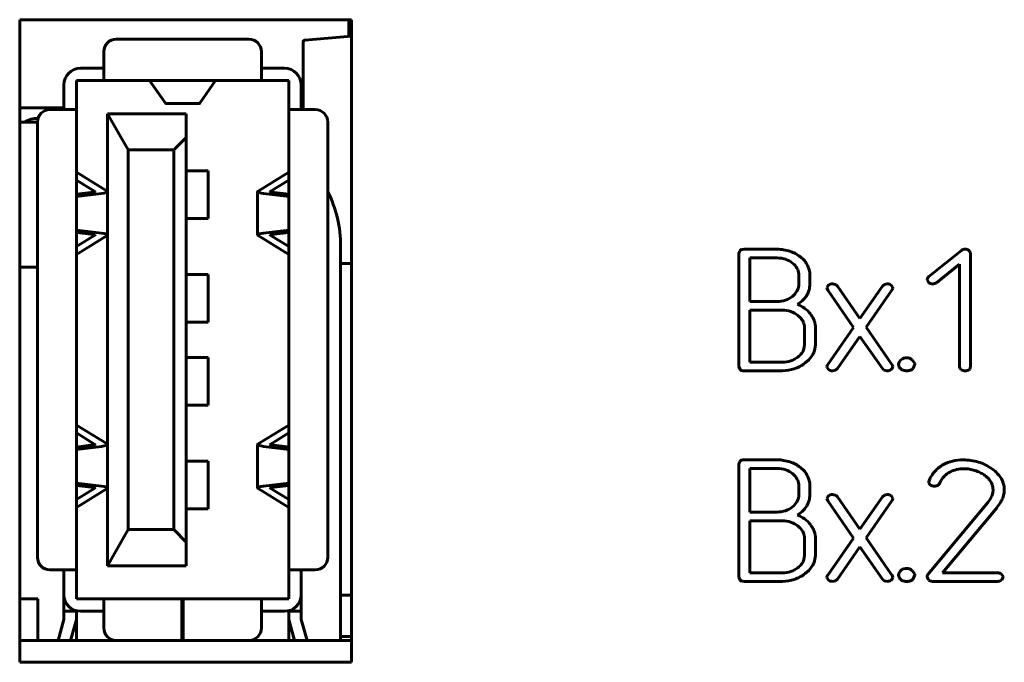
# Model space of a CAD drawing. Units: millimetres. Extents: x -645 to 395, y -1 to 993.
# Drawn here: x 65 to 89, y 155 to 170 of the extents above; entities that cross this region are included whole.
import ezdxf

# ---------------------------------------------------------------- set-up
doc = ezdxf.new("R2010")
doc.units = ezdxf.units.MM
doc.linetypes.add('K5LT_BASIC', pattern=[0])
doc.layers.add('Системный слой', color=7, linetype='Continuous')

# ---------------------------------------------------------------- blocks, each defined once
blk = doc.blocks.new('U1')
at = {"layer": 'Системный слой', "color": 143, "linetype": 'K5LT_BASIC', "lineweight": 60, "true_color": 0x33acca}
for p, q in [((73.407, 170.158), (65.407, 170.158)), ((65.407, 170.158), (65.407, 154.658)), ((73.342, 169.756), (73.342, 170.158)), ((73.407, 154.658), (73.407, 170.158)), ((70.935, 169.688), (67.735, 169.688)), ((72.242, 167.988), (72.242, 169.614)), ((72.287, 169.664), (73.407, 169.762)), ((73.407, 169.762), (72.287, 169.664)), ((72.287, 169.664), (72.287, 169.664)), ((67.435, 169.388), (67.435, 169.138)), ((71.235, 169.388), (71.235, 169.138)), ((67.435, 169.138), (67.435, 168.688)), ((71.235, 169.138), (71.235, 168.688)), ((66.875, 168.988), (67.435, 168.988)), ((71.235, 168.988), (71.795, 168.988)), ((66.775, 168.688), (67.435, 168.688)), ((66.775, 167.988), (66.775, 168.688)), ((71.235, 168.688), (67.435, 168.688)), ((68.541, 168.688), (68.92, 168.146)), ((69.75, 168.146), (70.129, 168.688)), ((71.235, 168.688), (71.895, 168.688)), ((71.895, 168.688), (71.895, 167.988)), ((66.475, 167.988), (66.475, 168.588)), ((72.195, 168.588), (72.195, 167.988)), ((69.738, 168.138), (68.931, 168.138)), ((65.407, 168.03), (66.475, 168.03)), ((66.135, 167.988), (66.325, 167.988)), ((66.775, 167.988), (66.325, 167.988)), ((66.775, 167.988), (66.775, 156.888)), ((71.895, 156.888), (71.895, 167.988)), ((72.345, 167.988), (71.895, 167.988)), ((72.195, 168.03), (72.242, 168.03)), ((72.535, 167.988), (72.345, 167.988)), ((65.835, 167.688), (65.407, 167.688)), ((65.835, 167.688), (65.835, 157.188)), ((68.025, 167.018), (67.525, 167.888)), ((69.425, 167.888), (67.525, 167.888)), ((67.525, 167.888), (67.525, 156.988)), ((69.425, 167.888), (69.425, 167.318)), ((72.835, 167.688), (72.835, 157.188)), ((69.425, 167.318), (69.125, 167.018)), ((69.425, 167.318), (69.425, 157.558)), ((69.125, 167.018), (68.025, 167.018)), ((68.025, 157.858), (68.025, 167.018)), ((69.125, 157.858), (69.125, 167.018)), ((67.514, 166.024), (66.775, 166.48)), ((69.664, 166.513), (69.425, 166.513)), ((69.95, 166.513), (69.664, 166.513)), ((69.95, 165.363), (69.95, 166.513)), ((71.155, 166.024), (71.895, 166.48)), ((66.775, 166.29), (67.222, 166.014)), ((71.895, 166.29), (71.447, 166.014)), ((67.189, 166), (66.775, 165.951)), ((71.145, 164.966), (71.145, 166.011)), ((71.48, 166), (71.895, 165.951)), ((66.775, 165.895), (67.382, 165.967)), ((71.895, 165.895), (71.287, 165.967)), ((69.664, 165.363), (69.425, 165.363)), ((69.95, 165.363), (69.664, 165.363)), ((67.382, 165.009), (66.775, 165.081)), ((71.287, 165.009), (71.895, 165.081)), ((66.775, 165.026), (67.189, 164.976)), ((67.222, 164.962), (66.775, 164.686)), ((66.775, 164.496), (67.514, 164.953)), ((71.895, 164.496), (71.155, 164.953)), ((71.447, 164.962), (71.895, 164.686)), ((71.895, 165.026), (71.48, 164.976)), ((73.147, 164.688), (73.147, 155.188)), ((82.772, 164.582), (82.751, 164.516)), ((82.78, 164.591), (82.772, 164.582)), ((83.676, 164.621), (82.883, 164.621)), ((88.118, 164.592), (87.331, 163.962)), ((88.338, 164.546), (88.301, 164.593)), ((82.751, 164.516), (82.751, 161.794)), ((83.016, 164.412), (83.016, 163.362)), ((83.673, 164.412), (83.016, 164.412)), ((88.342, 164.519), (88.338, 164.546)), ((88.342, 161.794), (88.342, 164.519)), ((65.407, 164.188), (65.835, 164.188)), ((73.147, 164.28), (73.407, 164.28)), ((84.087, 164.254), (84.047, 164.289)), ((84.45, 164.124), (84.41, 164.236)), ((84.463, 164.057), (84.45, 164.124)), ((87.515, 163.815), (88.077, 164.265)), ((88.077, 164.265), (88.077, 161.794)), ((69.664, 164.013), (69.425, 164.013)), ((69.95, 164.013), (69.664, 164.013)), ((69.95, 162.863), (69.95, 164.013)), ((84.199, 163.783), (84.199, 163.993)), ((84.463, 163.783), (84.463, 164.057)), ((87.292, 163.891), (87.292, 163.88)), ((87.292, 163.88), (87.331, 163.815)), ((84.196, 163.741), (84.199, 163.783)), ((84.902, 163.743), (84.877, 163.687)), ((84.877, 163.687), (84.896, 163.633)), ((84.896, 163.633), (85.52, 162.736)), ((84.917, 163.756), (84.902, 163.743)), ((85.101, 163.762), (85.017, 163.788)), ((85.128, 163.733), (85.101, 163.762)), ((85.67, 162.951), (85.128, 163.733)), ((86.213, 163.733), (85.67, 162.951)), ((85.821, 162.738), (86.445, 163.632)), ((86.261, 163.773), (86.213, 163.733)), ((86.326, 163.788), (86.261, 163.773)), ((86.46, 163.709), (86.424, 163.758)), ((86.463, 163.685), (86.46, 163.709)), ((83.016, 163.362), (83.673, 163.362)), ((83.016, 163.153), (83.016, 161.898)), ((83.805, 163.153), (83.016, 163.153)), ((84.227, 162.977), (84.173, 163.026)), ((69.664, 162.863), (69.425, 162.863)), ((69.95, 162.863), (69.664, 162.863)), ((84.333, 162.317), (84.333, 162.736)), ((84.598, 162.317), (84.598, 162.736)), ((85.52, 162.736), (84.896, 161.844)), ((86.445, 161.844), (85.821, 162.738)), ((85.128, 161.744), (85.67, 162.52)), ((85.67, 162.52), (86.213, 161.744)), ((84.321, 162.22), (84.333, 162.317)), ((69.664, 162.013), (69.425, 162.013)), ((69.95, 162.013), (69.664, 162.013)), ((69.95, 160.863), (69.95, 162.013)), ((86.801, 162.004), (86.77, 162.002)), ((82.751, 161.794), (82.78, 161.719)), ((83.016, 161.898), (83.805, 161.898)), ((84.352, 161.878), (84.439, 161.954)), ((84.877, 161.792), (84.881, 161.768)), ((84.881, 161.768), (84.917, 161.719)), ((85.08, 161.704), (85.128, 161.744)), ((86.213, 161.744), (86.24, 161.715)), ((86.603, 161.846), (86.603, 161.842)), ((86.997, 161.863), (86.935, 161.953)), ((86.947, 161.74), (86.955, 161.748)), ((86.955, 161.748), (86.998, 161.846)), ((86.998, 161.846), (86.997, 161.863)), ((88.077, 161.794), (88.083, 161.756)), ((88.083, 161.756), (88.117, 161.714)), ((88.305, 161.714), (88.322, 161.731)), ((88.322, 161.731), (88.342, 161.794)), ((82.883, 161.689), (83.805, 161.689)), ((85.014, 161.689), (85.08, 161.704)), ((86.24, 161.715), (86.324, 161.689)), ((69.664, 160.863), (69.425, 160.863)), ((69.95, 160.863), (69.664, 160.863)), ((66.775, 160.38), (67.514, 159.924)), ((71.895, 160.38), (71.155, 159.924)), ((67.222, 159.914), (66.775, 160.19)), ((71.447, 159.914), (71.895, 160.19)), ((66.775, 159.851), (67.189, 159.9)), ((67.382, 159.867), (66.775, 159.795)), ((71.145, 158.866), (71.145, 159.911)), ((71.287, 159.867), (71.895, 159.795)), ((71.895, 159.851), (71.48, 159.9)), ((69.664, 159.513), (69.425, 159.513)), ((69.95, 159.513), (69.664, 159.513)), ((69.95, 158.363), (69.95, 159.513)), ((82.772, 159.502), (82.751, 159.436)), ((82.751, 159.436), (82.751, 156.714)), ((82.78, 159.511), (82.772, 159.502)), ((83.676, 159.541), (82.883, 159.541)), ((83.673, 159.332), (83.016, 159.332)), ((83.016, 159.332), (83.016, 158.282)), ((84.087, 159.174), (84.047, 159.209)), ((84.45, 159.044), (84.41, 159.156)), ((66.775, 158.981), (67.382, 158.909)), ((67.189, 158.876), (66.775, 158.926)), ((71.895, 158.981), (71.287, 158.909)), ((71.48, 158.876), (71.895, 158.926)), ((84.199, 158.703), (84.199, 158.913)), ((84.463, 158.977), (84.45, 159.044)), ((84.463, 158.703), (84.463, 158.977)), ((87.34, 159.044), (87.333, 159.007)), ((87.333, 159.007), (87.337, 158.98)), ((87.337, 158.98), (87.373, 158.933)), ((66.775, 158.586), (67.222, 158.862)), ((67.514, 158.853), (66.775, 158.396)), ((71.155, 158.853), (71.895, 158.396)), ((71.895, 158.586), (71.447, 158.862)), ((84.196, 158.661), (84.199, 158.703)), ((84.902, 158.663), (84.877, 158.607)), ((84.917, 158.676), (84.902, 158.663)), ((85.101, 158.682), (85.017, 158.708)), ((85.128, 158.653), (85.101, 158.682)), ((85.67, 157.871), (85.128, 158.653)), ((86.213, 158.653), (85.67, 157.871)), ((86.261, 158.693), (86.213, 158.653)), ((86.326, 158.708), (86.261, 158.693)), ((86.46, 158.629), (86.424, 158.678)), ((88.85, 158.666), (88.811, 158.592)), ((88.874, 158.742), (88.85, 158.666)), ((88.882, 158.82), (88.874, 158.742)), ((89.115, 158.62), (89.144, 158.72)), ((84.877, 158.607), (84.896, 158.553)), ((84.896, 158.553), (85.52, 157.656)), ((85.821, 157.658), (86.445, 158.552)), ((86.463, 158.605), (86.46, 158.629)), ((88.755, 158.511), (87.309, 156.773)), ((88.811, 158.592), (88.755, 158.511)), ((69.664, 158.363), (69.425, 158.363)), ((69.95, 158.363), (69.664, 158.363)), ((83.016, 158.282), (83.673, 158.282)), ((87.667, 156.818), (88.978, 158.394)), ((83.016, 158.073), (83.016, 156.818)), ((83.805, 158.073), (83.016, 158.073)), ((84.227, 157.897), (84.173, 157.946)), ((67.525, 156.988), (68.025, 157.858)), ((69.125, 157.858), (68.025, 157.858)), ((69.125, 157.858), (69.425, 157.558)), ((69.425, 157.558), (69.425, 156.988)), ((84.333, 157.237), (84.333, 157.656)), ((84.598, 157.237), (84.598, 157.656)), ((85.52, 157.656), (84.896, 156.764)), ((86.445, 156.764), (85.821, 157.658)), ((84.321, 157.14), (84.333, 157.237)), ((85.128, 156.664), (85.67, 157.44)), ((85.67, 157.44), (86.213, 156.664)), ((67.525, 156.988), (69.425, 156.988)), ((66.325, 156.888), (66.135, 156.888)), ((66.775, 156.888), (66.325, 156.888)), ((66.475, 156.288), (66.475, 156.888)), ((66.775, 156.188), (66.775, 156.888)), ((72.345, 156.888), (71.895, 156.888)), ((71.895, 156.888), (71.895, 156.188)), ((72.195, 156.888), (72.195, 156.288)), ((72.535, 156.888), (72.345, 156.888)), ((83.016, 156.818), (83.805, 156.818)), ((84.352, 156.798), (84.439, 156.874)), ((86.603, 156.766), (86.603, 156.762)), ((86.801, 156.924), (86.77, 156.922)), ((86.997, 156.783), (86.935, 156.873)), ((86.955, 156.668), (86.998, 156.766)), ((86.998, 156.766), (86.997, 156.783)), ((88.995, 156.818), (87.667, 156.818)), ((89.126, 156.725), (89.085, 156.785)), ((82.751, 156.714), (82.78, 156.639)), ((82.883, 156.609), (83.805, 156.609)), ((84.877, 156.712), (84.881, 156.688)), ((84.881, 156.688), (84.917, 156.639)), ((85.014, 156.609), (85.08, 156.624)), ((85.08, 156.624), (85.128, 156.664)), ((86.213, 156.664), (86.24, 156.635)), ((86.24, 156.635), (86.324, 156.609)), ((86.947, 156.66), (86.955, 156.668)), ((87.29, 156.722), (87.29, 156.72)), ((87.29, 156.72), (87.327, 156.643)), ((87.419, 156.609), (88.995, 156.609)), ((89.093, 156.643), (89.098, 156.649)), ((89.098, 156.649), (89.127, 156.714)), ((89.127, 156.714), (89.126, 156.725)), ((66.475, 156.288), (66.475, 155.888)), ((72.195, 156.288), (72.195, 155.888)), ((73.147, 156.28), (73.407, 156.28)), ((65.842, 156.188), (65.407, 156.188)), ((65.842, 156.188), (65.842, 155.188)), ((66.775, 156.188), (67.435, 156.188)), ((67.435, 156.188), (67.435, 155.738)), ((67.435, 156.188), (69.32, 156.188)), ((69.32, 155.738), (69.32, 156.188)), ((69.35, 156.188), (69.32, 156.188)), ((69.35, 156.188), (69.35, 155.738)), ((69.35, 156.188), (71.235, 156.188)), ((71.235, 156.188), (71.235, 155.738)), ((71.895, 156.188), (71.235, 156.188)), ((66.475, 155.888), (66.475, 155.688)), ((66.775, 155.888), (66.475, 155.888)), ((66.775, 155.901), (66.775, 155.188)), ((67.435, 155.888), (66.875, 155.888)), ((71.795, 155.888), (71.235, 155.888)), ((71.895, 155.188), (71.895, 155.901)), ((72.195, 155.888), (71.895, 155.888)), ((72.195, 155.888), (72.195, 155.688)), ((66.475, 155.688), (66.331, 155.188)), ((66.775, 155.688), (66.631, 155.188)), ((67.435, 155.488), (67.435, 155.738)), ((69.32, 155.188), (69.32, 155.738)), ((69.35, 155.738), (69.35, 155.188)), ((71.235, 155.738), (71.235, 155.488)), ((71.895, 155.688), (72.038, 155.188)), ((72.195, 155.688), (72.338, 155.188)), ((65.407, 155.188), (73.407, 155.188)), ((73.407, 155.28), (73.147, 155.28)), ((73.407, 155.28), (73.147, 155.28)), ((65.407, 154.658), (73.407, 154.658))]:
    blk.add_line(p, q, dxfattribs=at)
for centre, radius, start, end in [((67.735, 169.388), 0.3, 90, 180), ((70.935, 169.388), 0.3, 0, 90), ((72.292, 169.614), 0.05, 95, 180), ((66.875, 168.588), 0.4, 90, 180), ((71.795, 168.588), 0.4, 0, 90), ((66.135, 167.688), 0.3, 90, 180), ((72.535, 167.688), 0.3, 0, 90), ((65.859, 167.1), 0.68, 90.8328, 120.0567), ((70.147, 164.688), 3, 0, 26.3695), ((82.842, 164.523), 0.0921, 106.2149, 132.5691), ((82.883, 164.38), 0.241, 90, 106.2149), ((83.676, 163.636), 0.985, 71.7772, 90), ((83.725, 163.785), 0.828, 51.8949, 71.7772), ((88.205, 164.479), 0.143, 88.9618, 127.3992), ((88.209, 164.458), 0.164, 55.8013, 90.5121), ((83.673, 163.733), 0.679, 71.8663, 90), ((83.725, 163.892), 0.511, 50.9354, 71.8663), ((83.821, 163.888), 0.688, 40.9256, 52.8702), ((83.946, 163.997), 0.522, 27.1981, 40.9256), ((83.809, 163.976), 0.393, 23.1376, 44.9936), ((83.848, 163.993), 0.351, 0, 23.1376), ((87.49, 163.827), 0.209, 139.7938, 162.3506), ((83.869, 163.778), 0.33, 329.142, 353.5018), ((83.974, 163.763), 0.487, 337.0925, 345.2556), ((83.946, 163.77), 0.517, 345.2556, 352.9618), ((83.844, 163.783), 0.619, 352.9618, 0), ((84.999, 163.653), 0.132, 107.4213, 128.484), ((85.017, 163.595), 0.192, 90, 107.4213), ((86.33, 163.625), 0.163, 54.9629, 91.4114), ((86.367, 163.689), 0.097, 323.9803, 357.3754), ((87.423, 163.935), 0.151, 232.3088, 270.8588), ((87.425, 163.927), 0.144, 270.0972, 308.6387), ((83.673, 164.006), 0.644, 270, 288.458), ((83.705, 163.91), 0.543, 288.458, 308.5778), ((83.756, 163.845), 0.461, 308.5778, 329.142), ((83.621, 164.107), 0.981, 303.8935, 314.4931), ((83.929, 163.793), 0.541, 314.4931, 328.7787), ((83.99, 163.756), 0.47, 328.7787, 337.0925), ((83.805, 162.549), 0.604, 71.0158, 90), ((83.888, 162.597), 0.75, 53.0185, 68.0568), ((83.902, 162.616), 0.726, 37.7316, 53.0185), ((83.811, 162.568), 0.584, 51.7058, 71.0158), ((83.94, 162.697), 0.402, 23.7448, 44.3638), ((83.919, 162.629), 0.704, 29.7185, 37.7316), ((84.066, 162.713), 0.536, 20.5264, 29.7185), ((84.029, 162.736), 0.304, 0, 23.7448), ((84.112, 162.73), 0.487, 10.4388, 20.5264), ((84.144, 162.736), 0.455, 0, 10.4388), ((84.004, 162.307), 0.329, 324.3544, 344.6874), ((84.135, 162.317), 0.463, 336.3252, 0), ((83.833, 162.47), 0.567, 287.8379, 307.0974), ((83.901, 162.381), 0.455, 307.0974, 324.3544), ((84.019, 162.368), 0.589, 315.3692, 336.3252), ((86.77, 161.847), 0.151, 116.7907, 140.4988), ((86.792, 161.802), 0.201, 96.2786, 116.7907), ((86.801, 161.812), 0.191, 69.4971, 90), ((86.781, 161.759), 0.248, 51.5257, 69.4971), ((83.805, 162.559), 0.661, 270, 287.8379), ((83.805, 162.562), 0.872, 270, 289.0127), ((83.786, 162.618), 0.932, 289.0127, 307.4054), ((84.973, 161.788), 0.0962, 143.83, 177.3279), ((86.366, 161.8), 0.0982, 304.4379, 354.2535), ((86.377, 161.791), 0.0868, 359.3985, 38.0451), ((86.787, 161.812), 0.188, 135.7106, 169.3638), ((86.738, 161.846), 0.135, 181.6893, 205.8417), ((86.785, 161.869), 0.187, 205.8417, 226.3568), ((86.761, 161.859), 0.164, 230.1547, 253.1135), ((86.84, 161.849), 0.153, 288.9702, 314.3824), ((82.842, 161.788), 0.0926, 227.9699, 253.9531), ((82.883, 161.93), 0.24, 253.9531, 270), ((85.01, 161.853), 0.163, 235.1316, 271.4208), ((86.326, 161.86), 0.17, 269.3459, 304.1239), ((86.801, 161.991), 0.301, 253.1135, 270), ((86.801, 161.963), 0.273, 270, 288.9702), ((88.26, 162.057), 0.372, 247.4065, 262.2218), ((88.216, 161.859), 0.17, 268.0035, 301.6084), ((82.842, 159.443), 0.0921, 106.2149, 132.5691), ((82.883, 159.3), 0.241, 90, 106.2149), ((83.676, 158.556), 0.985, 71.7772, 90), ((83.725, 158.705), 0.828, 51.8949, 71.7772), ((83.821, 158.808), 0.688, 40.9256, 52.8702), ((88.048, 158.759), 0.759, 118.4745, 137.8705), ((88.101, 158.672), 0.861, 103.3805, 118.8553), ((88.168, 158.391), 1.15, 90, 103.3805), ((88.168, 158.302), 1.239, 73.0955, 90), ((88.197, 158.398), 1.139, 55.4544, 73.0955), ((83.673, 158.653), 0.679, 71.8663, 90), ((83.725, 158.812), 0.511, 50.9354, 71.8663), ((83.809, 158.896), 0.393, 23.1376, 44.9936), ((83.946, 158.917), 0.522, 27.1981, 40.9256), ((88.095, 158.716), 0.823, 137.8705, 156.4888), ((88.252, 158.639), 0.743, 137.0799, 153.2442), ((88.063, 158.814), 0.486, 117.0496, 137.0799), ((88.17, 158.606), 0.72, 103.3021, 117.0496), ((88.181, 158.558), 0.768, 90, 103.3021), ((88.181, 158.484), 0.843, 81.1137, 90), ((88.174, 158.437), 0.89, 72.467, 81.1137), ((88.158, 158.387), 0.943, 64.3025, 72.467), ((88.266, 158.613), 0.692, 54.7707, 64.3025), ((88.274, 158.6), 0.698, 47.8955, 55.8795), ((88.417, 158.759), 0.484, 38.3073, 47.8955), ((88.334, 158.601), 0.894, 36.368, 55.2823), ((88.641, 158.827), 0.513, 11.302, 36.368), ((83.848, 158.913), 0.351, 0, 23.1376), ((87.467, 159.074), 0.169, 236.4239, 270.9158), ((87.435, 159.196), 0.294, 276.8074, 291.6879), ((87.486, 159.02), 0.113, 300.7547, 335.3916), ((88.486, 158.813), 0.397, 19.4473, 38.3073), ((88.508, 158.82), 0.374, 0, 19.4473), ((88.629, 158.825), 0.525, 5.5581, 11.302), ((88.593, 158.821), 0.561, 0, 5.5581), ((83.869, 158.698), 0.33, 329.142, 353.5018), ((83.844, 158.703), 0.619, 352.9618, 0), ((84.999, 158.573), 0.132, 107.4213, 128.484), ((85.017, 158.515), 0.192, 90, 107.4213), ((86.33, 158.545), 0.163, 54.9629, 91.4114), ((88.629, 158.821), 0.525, 348.8648, 354.4365), ((88.628, 158.821), 0.526, 354.4365, 0), ((83.705, 158.83), 0.543, 288.458, 308.5778), ((83.756, 158.765), 0.461, 308.5778, 329.142), ((83.929, 158.713), 0.541, 314.4931, 328.7787), ((83.99, 158.676), 0.47, 328.7787, 337.0925), ((83.974, 158.683), 0.487, 337.0925, 345.2556), ((83.946, 158.69), 0.517, 345.2556, 352.9618), ((86.367, 158.609), 0.097, 323.9803, 357.3754), ((87.795, 159.298), 1.488, 322.6022, 328.755), ((88.516, 158.861), 0.646, 328.755, 338.1011), ((83.673, 158.926), 0.644, 270, 288.458), ((83.621, 159.027), 0.981, 303.8935, 314.4931), ((83.888, 157.517), 0.75, 53.0185, 68.0568), ((83.805, 157.469), 0.604, 71.0158, 90), ((83.811, 157.488), 0.584, 51.7058, 71.0158), ((83.902, 157.536), 0.726, 37.7316, 53.0185), ((83.919, 157.549), 0.704, 29.7185, 37.7316), ((83.94, 157.617), 0.402, 23.7448, 44.3638), ((84.029, 157.656), 0.304, 0, 23.7448), ((84.066, 157.633), 0.536, 20.5264, 29.7185), ((84.112, 157.65), 0.487, 10.4388, 20.5264), ((84.144, 157.656), 0.455, 0, 10.4388), ((84.135, 157.237), 0.463, 336.3252, 0), ((66.135, 157.188), 0.3, 180, 270), ((72.535, 157.188), 0.3, 270, 0), ((83.901, 157.301), 0.455, 307.0974, 324.3544), ((84.004, 157.227), 0.329, 324.3544, 344.6874), ((84.019, 157.288), 0.589, 315.3692, 336.3252), ((83.805, 157.479), 0.661, 270, 287.8379), ((83.833, 157.39), 0.567, 287.8379, 307.0974), ((83.786, 157.538), 0.932, 289.0127, 307.4054), ((84.973, 156.708), 0.0962, 143.83, 177.3279), ((86.377, 156.711), 0.0868, 359.3985, 38.0451), ((86.787, 156.732), 0.188, 135.7106, 169.3638), ((86.738, 156.766), 0.135, 181.6893, 205.8417), ((86.77, 156.767), 0.151, 116.7907, 140.4988), ((86.792, 156.722), 0.201, 96.2786, 116.7907), ((86.801, 156.732), 0.191, 69.4971, 90), ((86.781, 156.679), 0.248, 51.5257, 69.4971), ((87.366, 156.723), 0.0757, 139.1595, 180.5263), ((88.992, 156.673), 0.146, 50.3943, 88.6704), ((82.842, 156.708), 0.0926, 227.9699, 253.9531), ((82.883, 156.85), 0.24, 253.9531, 270), ((83.805, 157.482), 0.872, 270, 289.0127), ((85.01, 156.773), 0.163, 235.1316, 271.4208), ((86.326, 156.78), 0.17, 269.3459, 304.1239), ((86.366, 156.72), 0.0982, 304.4379, 354.2535), ((86.785, 156.789), 0.187, 205.8417, 226.3568), ((86.761, 156.779), 0.164, 230.1547, 253.1135), ((86.801, 156.911), 0.301, 253.1135, 270), ((86.801, 156.883), 0.273, 270, 288.9702), ((86.84, 156.769), 0.153, 288.9702, 314.3824), ((87.424, 156.766), 0.157, 231.7911, 268.3004), ((89.002, 156.749), 0.139, 267.2208, 310.6446), ((66.875, 156.288), 0.4, 180, 270), ((71.795, 156.288), 0.4, 270, 0), ((67.735, 155.488), 0.3, 180, 270), ((70.935, 155.488), 0.3, 270, 0)]:
    blk.add_arc(centre, radius, start, end, dxfattribs=at)
for centre, major_axis, ratio, start_param, end_param in [((68.931, 168.838), (0, -0.7), 0.106007, 6.132701, 6.283185), ((69.738, 168.838), (0, -0.7), 0.106007, 6.283184, 6.43367), ((67.125, 166.011), (0.1, 0), 0.142, 5.410521, 6.282806), ((67.125, 166.011), (0.1, 0), 0.142, 6.282806, 6.509403), ((67.125, 166.011), (0.4, 0), 0.142, 5.410521, 6.282806), ((67.125, 166.011), (0.4, 0), 0.142, 6.282806, 6.509403), ((71.545, 166.011), (-0.4, 0), 0.142, 6.056968, 6.283565), ((71.545, 166.011), (-0.4, 0), 0.142, 0.000379, 0.872665), ((71.545, 166.011), (-0.1, 0), 0.142, 6.056968, 6.283565), ((71.545, 166.011), (-0.1, 0), 0.142, 0.000379, 0.872665), ((67.125, 164.966), (0.1, 0), 0.142, 0.000379, 0.872665), ((67.125, 164.966), (0.1, 0), 0.142, 6.056968, 6.283565), ((67.125, 164.966), (0.4, 0), 0.142, 0.000379, 0.872665), ((67.125, 164.966), (0.4, 0), 0.142, 6.056968, 6.283565), ((71.545, 164.966), (-0.4, 0), 0.142, 5.410521, 6.282806), ((71.545, 164.966), (-0.4, 0), 0.142, 6.282806, 6.509403), ((71.545, 164.966), (-0.1, 0), 0.142, 5.410521, 6.282806), ((71.545, 164.966), (-0.1, 0), 0.142, 6.282806, 6.509403), ((67.125, 159.911), (0.1, 0), 0.142, 5.410521, 6.282806), ((67.125, 159.911), (0.1, 0), 0.142, 6.282806, 6.509403), ((67.125, 159.911), (0.4, 0), 0.142, 5.410521, 6.282806), ((67.125, 159.911), (0.4, 0), 0.142, 6.282806, 6.509403), ((71.545, 159.911), (-0.4, 0), 0.142, 6.056968, 6.283565), ((71.545, 159.911), (-0.4, 0), 0.142, 0.000379, 0.872665), ((71.545, 159.911), (-0.1, 0), 0.142, 6.056968, 6.283565), ((71.545, 159.911), (-0.1, 0), 0.142, 0.000379, 0.872665), ((67.125, 158.866), (0.1, 0), 0.142, 0.000379, 0.872665), ((67.125, 158.866), (0.4, 0), 0.142, 0.000379, 0.872665), ((71.545, 158.866), (-0.4, 0), 0.142, 5.410521, 6.282806), ((71.545, 158.866), (-0.1, 0), 0.142, 5.410521, 6.282806), ((67.125, 158.866), (0.1, 0), 0.142, 6.056968, 6.283565), ((67.125, 158.866), (0.4, 0), 0.142, 6.056968, 6.283565), ((71.545, 158.866), (-0.4, 0), 0.142, 6.282806, 6.509403), ((71.545, 158.866), (-0.1, 0), 0.142, 6.282806, 6.509403)]:
    blk.add_ellipse(centre, major_axis=major_axis, ratio=ratio, start_param=start_param, end_param=end_param, dxfattribs=at)
for points, knots in [([(72.287, 169.664), (72.285, 169.664), (72.283, 169.663), (72.279, 169.662), (72.277, 169.662), (72.272, 169.66), (72.27, 169.659), (72.266, 169.657), (72.264, 169.656), (72.26, 169.653), (72.259, 169.651), (72.255, 169.648), (72.254, 169.646), (72.251, 169.643), (72.249, 169.641), (72.247, 169.637), (72.246, 169.635), (72.244, 169.63), (72.244, 169.628), (72.243, 169.624), (72.242, 169.621), (72.242, 169.617), (72.242, 169.616), (72.242, 169.614), (72.242, 169.614), (72.242, 169.614), (72.242, 169.614), (72.242, 169.614)], [0, 0, 0, 0, 2.666802, 2.666802, 5.374034, 5.374034, 8.138783, 8.138783, 10.948367, 10.948367, 13.787399, 13.787399, 16.638528, 16.638528, 19.491737, 19.491737, 22.327634, 22.327634, 25.131969, 25.131969, 27.889256, 27.889256, 29.990551, 29.990551, 29.997369, 29.997369, 30, 30, 30, 30]), ([(72.287, 169.664), (72.287, 169.664), (72.287, 169.664), (72.285, 169.663), (72.283, 169.663), (72.279, 169.662), (72.277, 169.662), (72.272, 169.66), (72.27, 169.659), (72.266, 169.657), (72.264, 169.656), (72.26, 169.653), (72.259, 169.651), (72.255, 169.648), (72.254, 169.646), (72.251, 169.643), (72.249, 169.641), (72.247, 169.637), (72.246, 169.635), (72.244, 169.63), (72.244, 169.628), (72.243, 169.624), (72.242, 169.621), (72.242, 169.617), (72.242, 169.616), (72.242, 169.614), (72.242, 169.614), (72.242, 169.614)], [0, 0, 0, 0, 0.010624, 0.010624, 2.137117, 2.137117, 4.306169, 4.306169, 6.520937, 6.520937, 8.770824, 8.770824, 11.044244, 11.044244, 13.329171, 13.329171, 15.613138, 15.613138, 17.883599, 17.883599, 20.128301, 20.128301, 22.335637, 22.335637, 23.995518, 23.995518, 23.996218, 23.996218, 23.996218, 23.996218])]:
    blk.add_open_spline(points, degree=3, knots=knots, dxfattribs=at)

msp = doc.modelspace()

# ---------------------------------------------------------------- block references
at = {"layer": 'Системный слой'}
msp.add_blockref('U1', (0, 0), dxfattribs=at)

doc.saveas('drawing.dxf')
